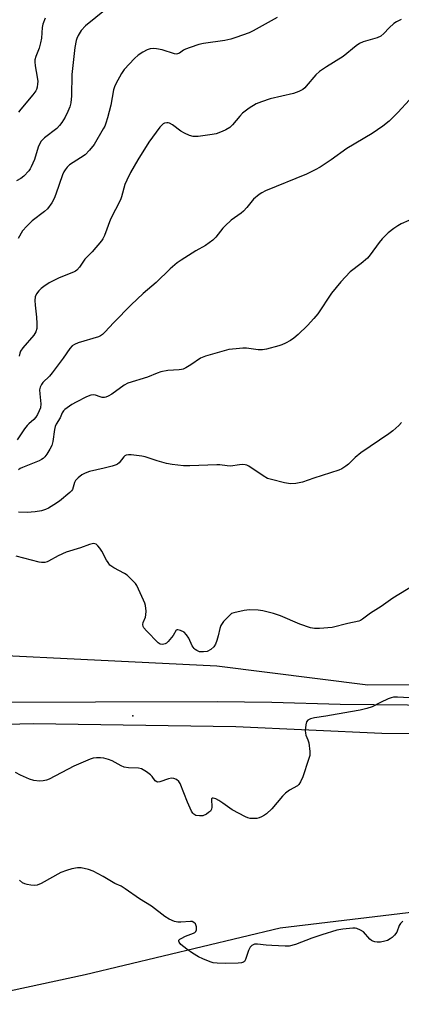
# Model space of a CAD drawing. Units: inches. Extents: x 1309765 to 1315765, y 549447 to 553447.
# Drawn here: x 1310032 to 1310168, y 549998 to 550347 of the extents above; entities that cross this region are included whole.
import ezdxf

# ---------------------------------------------------------------- set-up
doc = ezdxf.new("R2010")
doc.units = ezdxf.units.IN
doc.header["$MEASUREMENT"] = 0
for name, color, linetype in [('ELEV-Spot Elevation', 7, 'Continuous'), ('NTRL-Pasture Land', 2, 'Continuous'), ('NTRL-Trees', 3, 'Continuous'), ('TRANS-Driveway', 251, 'Continuous'), ('Undefined', 1, 'Continuous')]:
    doc.layers.add(name, color=color, linetype=linetype)

msp = doc.modelspace()

# ---------------------------------------------------------------- linework, layer by layer
at = {"layer": 'ELEV-Spot Elevation'}
msp.add_point((1310072.34, 550100.09, 306.32), dxfattribs=at)
at = {"layer": 'NTRL-Pasture Land'}
msp.add_polyline3d([(1310504.11, 550395.78, 0), (1310519.46, 550278.47, 0), (1310531, 550178.62, 0), (1310537.66, 550117.35, 0), (1310491.43, 550113.65, 0), (1310394.48, 550114.8, 0), (1310266.49, 550118.45, 0), (1310221.06, 550118.06, 0), (1310216.98, 550111.09, 0), (1310155.79, 550110.99, 0), (1310102.17, 550117.72, 0), (1309976.36, 550123.94, 0), (1309965.77, 550142.51, 0), (1310020.38, 550365.43, 0)], dxfattribs=at)
at = {"layer": 'NTRL-Trees'}
msp.add_lwpolyline([(1310203.63, 549985.87), (1310167.55, 549776.24), (1310153.9, 549730.41), (1310137.33, 549688.48), (1310050.55, 549703.11), (1309995.94, 549714.81), (1309937.44, 549708.96), (1309908.19, 549703.11), (1309858.46, 549692.38), (1309797.03, 549665.08), (1309764.96, 549654.69), (1309764.98, 549874.27), (1309788.23, 549889.64), (1309828.55, 549898.73), (1309868.8, 549901.99), (1309886.74, 549893.24), (1309908.19, 549901.04), (1309938.42, 549938.1), (1309951.09, 549985.87), (1310055.42, 550008.3), (1310124.65, 550024.87), (1310197.78, 550033.65), (1310207.53, 550017.07)], close=True, dxfattribs=at)
at = {"layer": 'TRANS-Driveway'}
msp.add_polyline3d([(1310176.83, 550093.78, 0), (1310160.79, 550093.88, 0), (1310108.84, 550096.17, 0), (1310036.9, 550097.26, 0), (1309961.53, 550095.4, 0), (1309901.98, 550090.39, 0), (1309881.17, 550089.02, 0), (1309846.85, 550085.96, 0), (1309812.62, 550082.11, 0), (1309765, 550080.14, 0), (1309765, 550090.68, 0), (1309783.16, 550090.4, 0), (1309843.89, 550095.82, 0), (1309894.74, 550098.33, 0), (1309906.48, 550100.16, 0), (1309918.25, 550101.76, 0), (1309930.05, 550103.14, 0), (1309945.41, 550104.08, 0), (1309952.08, 550104.08, 0), (1309972.54, 550104.86, 0), (1310102.21, 550105.22, 0), (1310121.64, 550104.95, 0), (1310145.92, 550104.26, 0), (1310277.44, 550102.96, 0)], dxfattribs=at)
at = {"layer": 'Undefined'}
for points, elevation in [([(1310065.89, 550353.39), (1310055.46, 550344.98), (1310053.94, 550343.34), (1310052.91, 550341.61), (1310052.41, 550340.57), (1310052.13, 550339.78), (1310051.73, 550337.3), (1310050.69, 550327.74), (1310050.57, 550320.14), (1310050.24, 550317.68), (1310049.9, 550316.3), (1310049.26, 550314.67), (1310048.24, 550312.62), (1310047.08, 550310.74), (1310046.24, 550309.64), (1310045.31, 550308.62), (1310040.93, 550305.29), (1310040.3, 550304.73), (1310039.74, 550304.08), (1310039.16, 550303.06), (1310038.68, 550301.97), (1310037.34, 550297.57), (1310036.25, 550295), (1310035.84, 550294.27), (1310035.34, 550293.59), (1310033.62, 550291.71), (1310032.54, 550290.8), (1310030.99, 550289.98)], 320), ([(1310123.53, 550348.01), (1310115.11, 550343.2), (1310113.58, 550342.56), (1310108.86, 550340.85), (1310107.18, 550340.29), (1310105, 550339.81), (1310097.45, 550338.73), (1310095.73, 550338.37), (1310092.66, 550337.39), (1310091.01, 550336.77), (1310090.26, 550336.35), (1310088.88, 550335.36), (1310088.16, 550335.05), (1310087.65, 550335), (1310087.11, 550335.08), (1310082.68, 550336.48), (1310080.75, 550336.92), (1310079.63, 550337.01), (1310078.48, 550336.85), (1310077.39, 550336.5), (1310075.91, 550335.68), (1310074.24, 550334.6), (1310072.93, 550333.45), (1310069.28, 550329.51), (1310068.3, 550328.05), (1310066.26, 550324.48), (1310065.81, 550323.42), (1310065.48, 550322.32), (1310064.45, 550316.82), (1310063.36, 550312.34), (1310062.76, 550310.48), (1310062.35, 550309.44), (1310061.81, 550308.42), (1310058.52, 550302.94), (1310056.9, 550300.93), (1310055.34, 550299.28), (1310053.73, 550298.12), (1310049.83, 550295.68), (1310048.98, 550294.89), (1310048.23, 550293.97), (1310047.75, 550293.23), (1310047.3, 550292.18), (1310044.99, 550285.32), (1310044.38, 550283.69), (1310043.52, 550282.2), (1310041.99, 550280.1), (1310040.94, 550279.13), (1310036.55, 550275.81), (1310034.64, 550273.98), (1310033.12, 550272.23), (1310031.58, 550269.6)], 318), ([(1310041.13, 550347.74), (1310040.34, 550345.63), (1310040.14, 550344.48), (1310039.83, 550340.67), (1310039.57, 550338.98), (1310039.06, 550337.14), (1310037.81, 550334.14), (1310037.52, 550332.99), (1310037.49, 550332.19), (1310037.61, 550330.84), (1310038.38, 550326.75), (1310038.55, 550325.29), (1310038.49, 550324.43), (1310038.29, 550323.29), (1310038.05, 550322.47), (1310037.8, 550321.96), (1310036.77, 550320.57), (1310032.53, 550315.49), (1310031.73, 550314.35)], 322), ([(1310167.57, 550347.3), (1310166, 550346.5), (1310165.05, 550345.84), (1310163.36, 550344.26), (1310161.5, 550342.27), (1310160.36, 550341.36), (1310159.07, 550340.75), (1310154.1, 550339.36), (1310152.77, 550338.79), (1310151.6, 550337.93), (1310147.08, 550334.18), (1310141.1, 550330.43), (1310138.66, 550328.8), (1310137.33, 550327.66), (1310133.94, 550323.56), (1310133.38, 550322.98), (1310132.74, 550322.48), (1310131.25, 550321.73), (1310129.41, 550321.01), (1310121.06, 550319.14), (1310118, 550318.11), (1310116.1, 550317.34), (1310113.66, 550315.77), (1310111.32, 550314.05), (1310110.31, 550312.99), (1310107.66, 550309.9), (1310106.72, 550309), (1310105.37, 550308.08), (1310104.07, 550307.5), (1310101.88, 550306.75), (1310100.47, 550306.41), (1310095.48, 550305.8), (1310093.74, 550305.75), (1310092.42, 550306.1), (1310090.63, 550306.89), (1310089.42, 550307.68), (1310086.35, 550309.94), (1310085.37, 550310.48), (1310084.86, 550310.61), (1310084.34, 550310.61), (1310083.57, 550310.46), (1310083.09, 550310.25), (1310082.45, 550309.7), (1310081.89, 550309.03), (1310077.98, 550303.76), (1310074.05, 550297.42), (1310071.46, 550292.94), (1310070.14, 550290.26), (1310069.45, 550288.67), (1310068.26, 550284.36), (1310067.89, 550283.29), (1310064.36, 550276.37), (1310062.23, 550270.64), (1310061.65, 550269.37), (1310061.19, 550268.66), (1310057.81, 550264.76), (1310055.26, 550262.17), (1310054.76, 550261.51), (1310053.41, 550259.42), (1310052.39, 550258.28), (1310051.96, 550257.97), (1310051.21, 550257.58), (1310046.09, 550255.53), (1310042.65, 550253.8), (1310040.68, 550252.55), (1310039.75, 550251.85), (1310038.96, 550251.02), (1310038.1, 550249.88), (1310037.66, 550248.89), (1310037.52, 550247.53), (1310037.57, 550245.85), (1310038.09, 550241.63), (1310038.22, 550239.33), (1310038.17, 550237.62), (1310037.83, 550236.44), (1310037.11, 550235.29), (1310033.2, 550230.71), (1310032.42, 550229.55), (1310032.16, 550228.8), (1310031.98, 550227.73)], 316), ([(1310170.64, 550318.71), (1310166.5, 550314.26), (1310164.83, 550312.57), (1310163.33, 550311.18), (1310161.14, 550309.39), (1310157.27, 550306.86), (1310148.37, 550301.43), (1310142.79, 550297.5), (1310138.83, 550294.88), (1310137.09, 550293.87), (1310134.05, 550292.35), (1310119.48, 550286.42), (1310118.17, 550285.8), (1310117.22, 550285.17), (1310115.23, 550283.52), (1310112.83, 550280.5), (1310111.66, 550279.21), (1310110.78, 550278.5), (1310107.3, 550276.01), (1310105.1, 550274.09), (1310104.31, 550273.22), (1310101.74, 550270.01), (1310100.7, 550269.01), (1310098.17, 550267.11), (1310094.7, 550265.19), (1310089.52, 550261.9), (1310088.11, 550260.85), (1310085.61, 550258.79), (1310080.55, 550253.89), (1310075.97, 550249.97), (1310071.76, 550246.01), (1310065.55, 550239.78), (1310062.41, 550236.31), (1310061.58, 550235.51), (1310060.87, 550235.02), (1310060.11, 550234.66), (1310052.87, 550232.46), (1310051.57, 550231.94), (1310050.81, 550231.47), (1310049.92, 550230.49), (1310047.61, 550227.02), (1310043.64, 550221.83), (1310042.68, 550220.7), (1310040.37, 550218.42), (1310039.83, 550217.74), (1310039.4, 550216.8), (1310039.19, 550215.78), (1310039.24, 550214.38), (1310039.62, 550210.91), (1310039.46, 550209.47), (1310039.1, 550208.38), (1310038.44, 550207.1), (1310037.82, 550206.13), (1310037.09, 550205.31), (1310035.33, 550203.77), (1310034.73, 550203.14), (1310033.86, 550201.96), (1310031.26, 550198.03)], 314), ([(1310170.38, 550275.88), (1310167.64, 550274.72), (1310166.39, 550274.08), (1310164.99, 550273.11), (1310162.97, 550271.53), (1310160.86, 550269.43), (1310159.78, 550268.14), (1310156.57, 550263.7), (1310155.63, 550262.59), (1310153.47, 550260.73), (1310149.5, 550257.66), (1310146.19, 550254.2), (1310142.91, 550250.17), (1310138.05, 550242.86), (1310136.62, 550241.13), (1310134.36, 550238.65), (1310131.02, 550235.47), (1310129.5, 550234.13), (1310128.31, 550233.35), (1310126.56, 550232.39), (1310125.28, 550231.78), (1310124.16, 550231.42), (1310119.85, 550230.3), (1310118.41, 550230.01), (1310116.88, 550230), (1310112.63, 550230.64), (1310111.44, 550230.62), (1310109.06, 550230.43), (1310106.39, 550230.1), (1310099.78, 550228.31), (1310098.1, 550227.8), (1310096.39, 550227.06), (1310092.97, 550224.76), (1310091.19, 550223.69), (1310090.15, 550223.17), (1310089.61, 550223.01), (1310088.76, 550222.9), (1310084.72, 550222.71), (1310082.24, 550222.24), (1310080.92, 550221.78), (1310077.56, 550220.32), (1310070.57, 550218.17), (1310069.27, 550217.49), (1310064.8, 550214.3), (1310063.55, 550213.56), (1310062.77, 550213.22), (1310062.25, 550213.11), (1310061.47, 550213.13), (1310060.72, 550213.32), (1310059.03, 550213.98), (1310058.23, 550214.06), (1310057.42, 550213.98), (1310055.83, 550213.34), (1310052.2, 550211.44), (1310050.7, 550210.57), (1310048.1, 550208.81), (1310047.71, 550208.43), (1310047.24, 550207.71), (1310046.47, 550205.94), (1310045.09, 550203.62), (1310044.77, 550202.86), (1310044.53, 550201.76), (1310043.94, 550197.55), (1310043.53, 550196.02), (1310042.85, 550194.76), (1310041.77, 550193.04), (1310041.1, 550192.1), (1310040.52, 550191.51), (1310039.85, 550191.05), (1310039.08, 550190.67), (1310033.11, 550188.29), (1310032.34, 550187.9), (1310031.75, 550187.49)], 312), ([(1310167.72, 550204.27), (1310166.74, 550203.22), (1310164.63, 550201.3), (1310163.29, 550200.23), (1310153.3, 550193.49), (1310151.34, 550191.82), (1310148.88, 550189.49), (1310147.97, 550188.76), (1310146.52, 550187.8), (1310145.45, 550187.32), (1310136.58, 550184.52), (1310132.53, 550183.03), (1310130.22, 550182.59), (1310128.48, 550182.45), (1310127.6, 550182.55), (1310126.16, 550182.86), (1310121.53, 550183.97), (1310120.13, 550184.42), (1310118.63, 550185.28), (1310113.54, 550188.72), (1310112.78, 550189.1), (1310112.24, 550189.25), (1310111.38, 550189.29), (1310110.21, 550189.2), (1310106.95, 550188.75), (1310105.78, 550188.81), (1310103.24, 550189.19), (1310102.11, 550189.26), (1310092.59, 550188.84), (1310090.27, 550188.83), (1310086.29, 550189.33), (1310084.31, 550189.67), (1310080.93, 550190.66), (1310076.68, 550192.02), (1310075.54, 550192.3), (1310071.68, 550192.76), (1310070.8, 550192.77), (1310069.98, 550192.61), (1310069.5, 550192.39), (1310069.09, 550192.07), (1310067.47, 550189.95), (1310066.86, 550189.46), (1310066.36, 550189.2), (1310064.99, 550188.75), (1310062.15, 550188), (1310056.95, 550186.86), (1310055.44, 550186.28), (1310054.24, 550185.64), (1310052.94, 550184.61), (1310052, 550183.62), (1310051.64, 550182.94), (1310050.83, 550180.47), (1310050.54, 550180), (1310049.98, 550179.38), (1310046.22, 550176.27), (1310044.28, 550174.98), (1310042.32, 550173.86), (1310041.26, 550173.4), (1310039.87, 550172.94), (1310037.61, 550172.53), (1310034.74, 550172.26), (1310031.66, 550172.44)], 310), ([(1310174.36, 550147.8), (1310164.63, 550141.85), (1310160.55, 550138.99), (1310156.77, 550136.55), (1310153.91, 550134.44), (1310153.17, 550133.98), (1310152.55, 550133.71), (1310148.71, 550132.92), (1310143.07, 550131.53), (1310138.61, 550131.08), (1310136.83, 550131.07), (1310135.46, 550131.4), (1310131.66, 550132.69), (1310124.73, 550135.67), (1310122.22, 550136.43), (1310118.54, 550137.34), (1310116.85, 550137.61), (1310113.77, 550137.77), (1310111.8, 550137.5), (1310108.16, 550136.71), (1310107.39, 550136.4), (1310106.72, 550135.89), (1310104.56, 550133.55), (1310103.56, 550132.16), (1310103.18, 550131.08), (1310102.62, 550128.5), (1310102.15, 550126.85), (1310101.66, 550125.52), (1310101.09, 550124.59), (1310100.01, 550123.68), (1310098.76, 550123.01), (1310097.39, 550122.81), (1310096, 550122.89), (1310095.04, 550123.26), (1310094.41, 550123.7), (1310094.04, 550124.05), (1310093.43, 550125.01), (1310092.18, 550127.65), (1310091.42, 550128.82), (1310090.49, 550129.81), (1310089.25, 550130.46), (1310088.28, 550130.7), (1310088.07, 550130.69), (1310087.75, 550130.54), (1310086.64, 550128.58), (1310084.9, 550126.55), (1310084.26, 550125.97), (1310083.79, 550125.68), (1310083.31, 550125.53), (1310082.81, 550125.48), (1310082.07, 550125.6), (1310081.36, 550126.03), (1310077.13, 550130.27), (1310076.21, 550131.39), (1310076.01, 550131.86), (1310075.91, 550132.55), (1310076, 550133.28), (1310076.76, 550135.12), (1310076.97, 550135.93), (1310076.99, 550137.31), (1310076.76, 550139.26), (1310076.52, 550140.1), (1310076.07, 550141.2), (1310074.38, 550145.03), (1310073.72, 550146.35), (1310073.21, 550147.08), (1310072.43, 550147.97), (1310071.18, 550149.24), (1310070.3, 550150.02), (1310069.34, 550150.62), (1310065.54, 550152.61), (1310064.83, 550153.09), (1310064.19, 550153.66), (1310063.5, 550154.51), (1310062.9, 550155.42), (1310061.25, 550158.59), (1310060.65, 550159.61), (1310059.93, 550160.52), (1310059.32, 550161.04), (1310058.84, 550161.21), (1310058.31, 550161.24), (1310056.89, 550160.98), (1310053.74, 550159.76), (1310048.68, 550158.21), (1310045.84, 550156.95), (1310042.4, 550154.98), (1310041.89, 550154.77), (1310041.05, 550154.59), (1310039.91, 550154.56), (1310039.03, 550154.7), (1310030.93, 550156.85)], 308), ([(1310170.64, 550106.52), (1310166.28, 550106.77), (1310164.89, 550106.75), (1310164.06, 550106.57), (1310162.98, 550106.15), (1310160.3, 550104.91), (1310157.33, 550103.32), (1310155.38, 550102.69), (1310153.05, 550102.13), (1310149.65, 550101.49), (1310140.85, 550100), (1310136.8, 550099.45), (1310135.41, 550099.09), (1310134.44, 550098.56), (1310133.96, 550097.97), (1310133.71, 550096.92), (1310133.58, 550094.89), (1310133.59, 550094.03), (1310133.73, 550093.21), (1310134.53, 550091.59), (1310134.82, 550090.52), (1310135.18, 550087.42), (1310135.13, 550086.02), (1310134.75, 550084.62), (1310132.67, 550078.51), (1310131.91, 550076.66), (1310131.33, 550075.79), (1310130.76, 550075.29), (1310127.92, 550073.73), (1310126.49, 550072.67), (1310125.49, 550071.62), (1310121.69, 550067.17), (1310119.83, 550065.34), (1310119.1, 550064.84), (1310118.04, 550064.29), (1310117.22, 550063.94), (1310116.37, 550063.72), (1310115.2, 550063.64), (1310114.03, 550063.7), (1310113.18, 550063.89), (1310112.36, 550064.22), (1310107.57, 550066.71), (1310104.33, 550069.11), (1310102.83, 550070.13), (1310101.81, 550070.64), (1310100.85, 550070.93), (1310100.47, 550070.88), (1310100.27, 550070.68), (1310100.22, 550070.5), (1310100.39, 550067.69), (1310100.27, 550066.94), (1310099.85, 550066.29), (1310099.2, 550065.76), (1310098.45, 550065.28), (1310097.12, 550064.69), (1310096.02, 550064.59), (1310094.68, 550064.8), (1310093.99, 550065.21), (1310093.64, 550065.62), (1310093.2, 550066.33), (1310091.7, 550069.45), (1310089.11, 550076.08), (1310088.65, 550076.8), (1310087.83, 550077.47), (1310086.87, 550077.94), (1310086.1, 550078.04), (1310085.01, 550077.79), (1310081.95, 550076.72), (1310081.22, 550076.63), (1310080.78, 550076.67), (1310080.22, 550077.04), (1310079.19, 550078.57), (1310078.61, 550079.18), (1310077.17, 550080.22), (1310075.38, 550081.26), (1310074.29, 550081.58), (1310070.8, 550081.7), (1310069.23, 550081.95), (1310068.2, 550082.39), (1310064.95, 550084.15), (1310063.62, 550084.62), (1310061.98, 550085.06), (1310060.86, 550085.23), (1310059.4, 550085.21), (1310058.24, 550085.07), (1310057.11, 550084.75), (1310051.33, 550082.31), (1310042.63, 550077.66), (1310041.61, 550077.29), (1310040.51, 550077.02), (1310039.13, 550076.92), (1310037.2, 550077.21), (1310035.58, 550077.63), (1310032.41, 550079.07), (1310030.62, 550080.01)], 306), ([(1310168.18, 550027.21), (1310167.41, 550026.4), (1310166.97, 550025.7), (1310166.09, 550023.32), (1310165.24, 550022.23), (1310164.43, 550021.45), (1310163.76, 550020.93), (1310162.8, 550020.43), (1310161.79, 550020.1), (1310160.31, 550019.84), (1310159.13, 550019.76), (1310158.3, 550019.88), (1310157.52, 550020.16), (1310157.03, 550020.42), (1310156.47, 550020.87), (1310154.2, 550023.45), (1310153.23, 550024.09), (1310151.9, 550024.66), (1310151.34, 550024.76), (1310150.46, 550024.77), (1310146.88, 550024.39), (1310144.83, 550024), (1310139.39, 550022.38), (1310135.9, 550021.19), (1310130.06, 550019.02), (1310127.88, 550018.4), (1310126.43, 550018.35), (1310121.71, 550018.58), (1310119.65, 550018.72), (1310116.56, 550019.1), (1310115.49, 550019.05), (1310114.61, 550018.65), (1310113.94, 550017.97), (1310113.43, 550016.85), (1310112.37, 550013.59), (1310111.99, 550012.93), (1310111.61, 550012.65), (1310110.87, 550012.45), (1310109.74, 550012.36), (1310105.39, 550012.24), (1310102.3, 550012.3), (1310100.9, 550012.49), (1310099.81, 550012.78), (1310097.2, 550013.84), (1310095.66, 550014.57), (1310093.45, 550015.93), (1310091.52, 550017.31), (1310089.41, 550018.97), (1310088.76, 550019.76), (1310088.63, 550020.15), (1310088.71, 550020.51), (1310089.02, 550020.84), (1310089.44, 550021.15), (1310090.99, 550021.95), (1310093.81, 550023), (1310094.29, 550023.28), (1310094.64, 550023.6), (1310094.9, 550024.17), (1310094.88, 550025.24), (1310094.53, 550026.26), (1310094.03, 550026.8), (1310093.36, 550027.09), (1310092.82, 550027.16), (1310089.38, 550026.85), (1310088.25, 550026.86), (1310087.12, 550027.17), (1310085.21, 550028), (1310083.71, 550028.95), (1310078.97, 550032.58), (1310074.69, 550035.21), (1310069.57, 550038.78), (1310068.11, 550039.62), (1310065.93, 550040.6), (1310061.77, 550043.14), (1310058.2, 550045.05), (1310056.56, 550045.62), (1310053.98, 550046.15), (1310052.6, 550046.13), (1310050.7, 550045.84), (1310048.72, 550045.24), (1310046.78, 550044.51), (1310039.73, 550040.66), (1310038.37, 550040.08), (1310037.26, 550039.86), (1310036.14, 550039.97), (1310034.74, 550040.27), (1310033.93, 550040.52), (1310033.17, 550040.89), (1310032.03, 550041.83)], 304)]:
    msp.add_lwpolyline(points, dxfattribs=dict(at, elevation=elevation))

doc.saveas('drawing.dxf')
